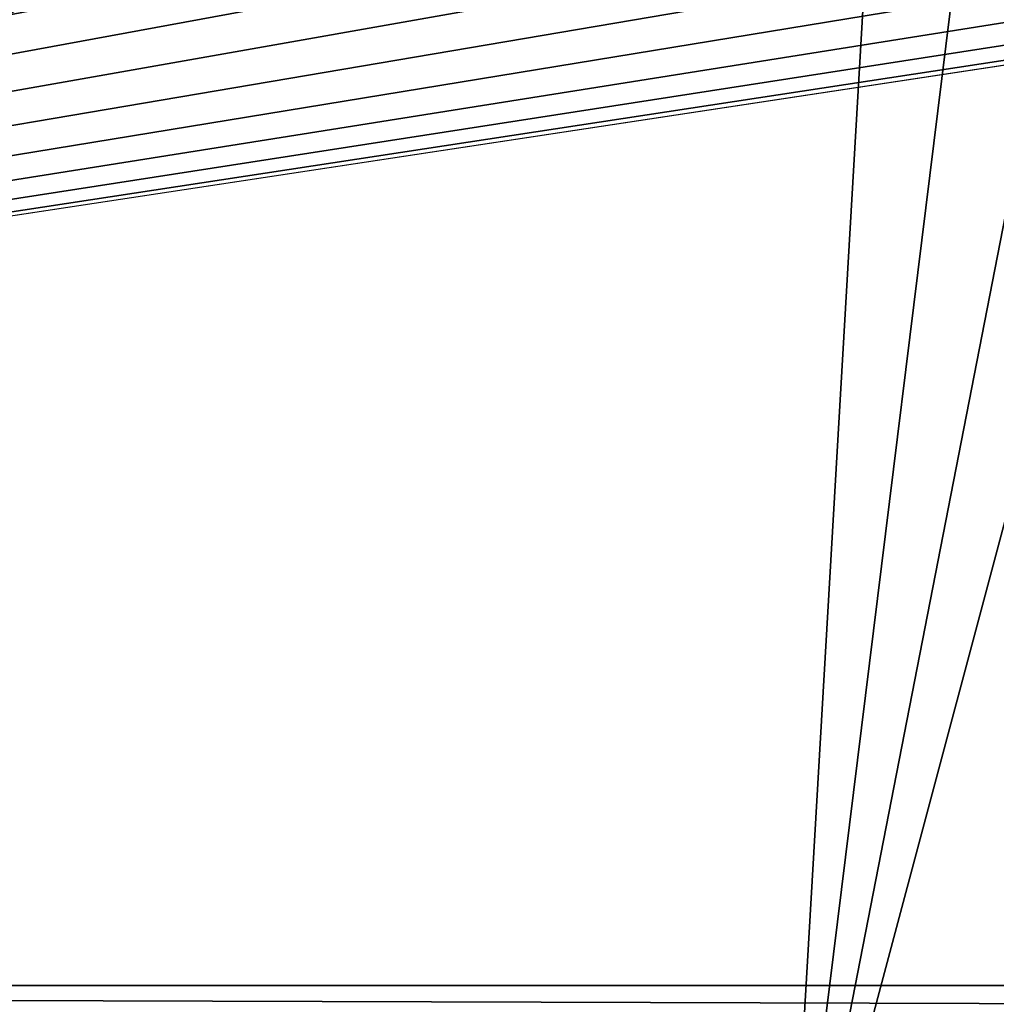
# Model space of a CAD drawing. Extents: x 0 to 433, y 0 to 635.
# Drawn here: x 155 to 175, y 24 to 44 of the extents above; entities that cross this region are included whole.
import ezdxf

# ---------------------------------------------------------------- set-up
doc = ezdxf.new("R2010")
doc.units = 0

msp = doc.modelspace()

# ---------------------------------------------------------------- linework, layer by layer
for points in [[(49.747677, 616, 2.250001), (185.210571, 75.008881, 2.250001), (49.747677, 23.999989, 2.250001)], [(114.908195, 16.561539, 310.902679), (165.118073, 76.294868, 346.059998), (114.908195, 201.20636, 310.902679)], [(114.908195, 16.561539, 310.902679), (164.947952, 73.499992, 345.940918), (165.118073, 76.294868, 346.059998)], [(49.747677, 23.999989, 2.250001), (185.210571, 75.008881, 2.250001), (184.417969, 74.342636, 2.250001)], [(49.747677, 23.999989, 2.250001), (184.417969, 74.342636, 2.250001), (183.751709, 73.550034, 2.250001)], [(183.231644, 72.654663, 2.250001), (49.747677, 23.999989, 2.250001), (183.751709, 73.550034, 2.250001)], [(164.953293, 73.004303, 345.944641), (164.947952, 73.499992, 345.940918), (114.908195, 16.561539, 310.902679)], [(114.908195, 16.561539, 310.902679), (165.259079, 69.72879, 346.158752), (164.953293, 73.004303, 345.944641)], [(49.747677, 23.999989, 2.250001), (183.231644, 72.654663, 2.250001), (182.87326, 71.683228, 2.250001)], [(182.87326, 71.683228, 2.250001), (182.687225, 70.664642, 2.250001), (49.747677, 23.999989, 2.250001)], [(49.747677, 23.999989, 2.250001), (182.687225, 70.664642, 2.250001), (182.660614, 70.099991, 2.250001)], [(49.747677, 23.999989, 2.250001), (182.660614, 70.099991, 2.250001), (182.660614, 51.099987, 2.250001)], [(114.908195, 16.561539, 310.902679), (166.026138, 66.567902, 346.695862), (165.259079, 69.72879, 346.158752)], [(167.231186, 63.617588, 347.539642), (166.026138, 66.567902, 346.695862), (114.908195, 16.561539, 310.902679)], [(114.908195, 16.561539, 310.902679), (168.83757, 60.967594, 348.664459), (167.231186, 63.617588, 347.539642)], [(114.908195, 16.561539, 310.902679), (170.796509, 58.698357, 350.036102), (168.83757, 60.967594, 348.664459)], [(173.048462, 56.878864, 351.612915), (170.796509, 58.698357, 350.036102), (114.908195, 16.561539, 310.902679)], [(170.700348, 16.561539, 349.96875), (173.048462, 56.878864, 351.612915), (114.908195, 16.561539, 310.902679)], [(170.700348, 16.561539, 349.96875), (175.525024, 55.564404, 353.347076), (173.048462, 56.878864, 351.612915)], [(178.15094, 54.794907, 355.18576), (175.525024, 55.564404, 353.347076), (170.700348, 16.561539, 349.96875)], [(170.700348, 16.561539, 349.96875), (180.846405, 54.593773, 357.07312), (178.15094, 54.794907, 355.18576)], [(190.009598, 16.561539, 363.489258), (180.846405, 54.593773, 357.07312), (170.700348, 16.561539, 349.96875)], [(182.687225, 50.535351, 2.250001), (49.747677, 23.999989, 2.250001), (182.660614, 51.099987, 2.250001)], [(182.687225, 50.535351, 2.250001), (182.87326, 49.516766, 2.250001), (49.747677, 23.999989, 2.250001)], [(182.87326, 49.516766, 2.250001), (183.231644, 48.54533, 2.250001), (49.747677, 23.999989, 2.250001)], [(49.747677, 23.999989, 2.250001), (183.231644, 48.54533, 2.250001), (183.751709, 47.649948, 2.250001)], [(49.747677, 23.999989, 2.250001), (183.751709, 47.649948, 2.250001), (184.417969, 46.857357, 2.250001)], [(184.417969, 46.857357, 2.250001), (185.210571, 46.191097, 2.250001), (49.747677, 23.999989, 2.250001)], [(49.747677, 23.999989, 2.250001), (185.210571, 46.191097, 2.250001), (186.105927, 45.671017, 2.250001)], [(49.747677, 23.999989, 2.250001), (186.105927, 45.671017, 2.250001), (187.077377, 45.312645, 2.250001)], [(187.077377, 45.312645, 2.250001), (188.095963, 45.126617, 2.250001), (49.747677, 23.999989, 2.250001)], [(49.747677, 23.999989, 2.250001), (188.095963, 45.126617, 2.250001), (188.660614, 45.100002, 2.250001)], [(49.747677, 23.999989, 2.250001), (188.660614, 45.100002, 2.250001), (383.573547, 23.999989, 2.250001)], [(383.573547, 23.999989, 2.250001), (52.257507, 23.999989, 2.750009), (49.747677, 23.999989, 2.250001)], [(381.06369, 23.999989, 2.750009), (381.06369, 23.000002, 2.750009), (52.257507, 23.999989, 2.750009)], [(52.257507, 23.999989, 2.750009), (381.06369, 23.000002, 2.750009), (52.257507, 23.000002, 2.750009)], [(383.573547, 23.999989, 2.250001), (381.06369, 23.999989, 2.750009), (52.257507, 23.999989, 2.750009)]]:
    msp.add_3dface(points)

doc.saveas('drawing.dxf')
